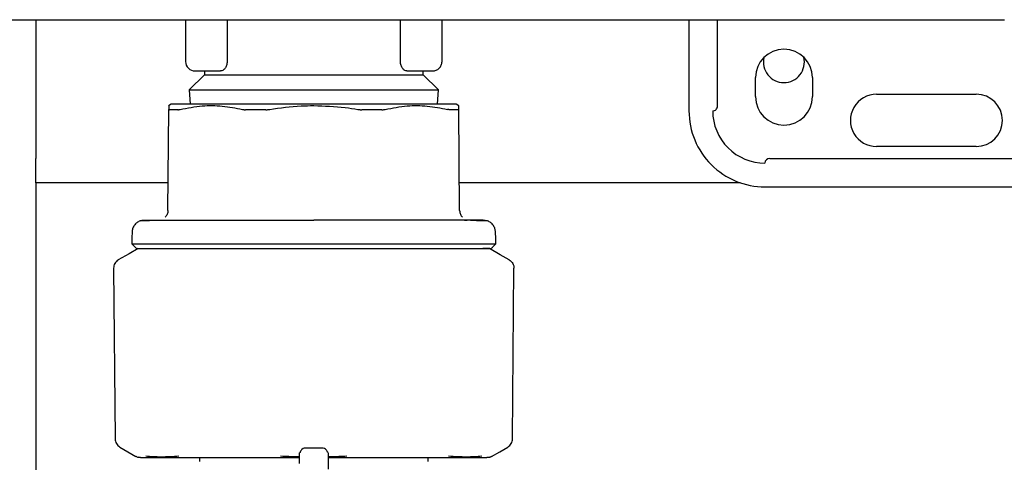
# Model space of a CAD drawing. Units: inches. Extents: x 0.4 to 16.6, y 0.2 to 10.8.
# Drawn here: x 6.1 to 6.4, y 5.6 to 5.7 of the extents above; entities that cross this region are included whole.
import ezdxf

# ---------------------------------------------------------------- set-up
doc = ezdxf.new("R2010")
doc.units = ezdxf.units.IN
doc.header["$MEASUREMENT"] = 0

msp = doc.modelspace()

# ---------------------------------------------------------------- linework, layer by layer
at = {"color": 7, "linetype": 'Continuous', "lineweight": 25}
for p, q in [((6.105489519065273, 5.742136016617277), (6.105489519065273, 5.703760686599031)), ((6.146828234405795, 5.742136016617277), (6.146828234405795, 5.730587460249407)), ((6.158313314173617, 5.742136016617277), (6.158313314173617, 5.730587460249407)), ((6.206209166209981, 5.730587460249407), (6.206209166209981, 5.742136016617277)), ((6.217694245977804, 5.730587460249407), (6.217694245977804, 5.742136016617277)), ((6.28593577586805, 5.742136016617277), (6.28593577586805, 5.716939160137958)), ((6.29380984668389, 5.718251498755488), (6.29380984668389, 5.742136016617277)), ((6.372887845168103, 5.742136016617277), (6.373087778858452, 5.742136016617277)), ((6.149453028972833, 5.727962783014348), (6.156511407878281, 5.727962783014348)), ((6.152077510654597, 5.727962783014348), (6.152077510654597, 5.726947206301932)), ((6.208011072505317, 5.727962783014348), (6.215069764296041, 5.727962783014348)), ((6.212444969729002, 5.726947206301932), (6.212444969729002, 5.727962783014348)), ((6.152077510654597, 5.726947206301932), (6.147843860006535, 5.722713438321892)), ((6.152077510654597, 5.726947206301932), (6.182261240191799, 5.726947206301932)), ((6.182261240191799, 5.726947206301932), (6.212444969729002, 5.726947206301932)), ((6.216678933262338, 5.722713438321892), (6.212444969729002, 5.726947206301932)), ((6.304308399181493, 5.720876166212883), (6.304308399181493, 5.726125510905339)), ((6.320056540813172, 5.726125510905339), (6.320056540813172, 5.720876166212883)), ((6.147843860006535, 5.722713438321892), (6.148074769339051, 5.718802675499359)), ((6.147843860006535, 5.722713438321892), (6.182261240191799, 5.722713438321892)), ((6.182261240191799, 5.722713438321892), (6.216678933262338, 5.722713438321892)), ((6.216447711044548, 5.718802675499359), (6.216678933262338, 5.722713438321892)), ((6.337773043706175, 5.721532335521649), (6.365332291561614, 5.721532335521649)), ((6.141950978748268, 5.689383451797185), (6.142195029262309, 5.717356539316358)), ((6.142891198997875, 5.718802675499359), (6.142155918603008, 5.71837818795863)), ((6.222366561780591, 5.71837818795863), (6.221631281385724, 5.718802675499359)), ((6.222571814520605, 5.689383451797185), (6.222327764006564, 5.717356539316358)), ((6.365332291561614, 5.707096640061811), (6.337773043706175, 5.707096640061811)), ((6.105489519065273, 5.697094020501815), (6.105489519065273, 5.703760686599031)), ((6.308245434589414, 5.703815803295651), (6.393022325461757, 5.703815803295651)), ((6.142018249082266, 5.697094020501815), (6.105489519065273, 5.697094020501815)), ((6.105489519065273, 5.697094020501815), (6.105489519065273, 5.265427356485286)), ((6.300073184107059, 5.697094020501815), (6.222504544186607, 5.697094020501815)), ((6.306933193748531, 5.695941791145801), (6.385410765391149, 5.695941791145801)), ((6.222569937208958, 5.689383588684493), (6.222526133270541, 5.694493181213599)), ((6.140603694756653, 5.686627636521487), (6.139846512392577, 5.686623559235255)), ((6.224675967991022, 5.686623559235255), (6.2239169083153, 5.686627646299153)), ((6.131958361739389, 5.680219560325908), (6.133236185200085, 5.678907671480959)), ((6.126938743282004, 5.67348583900332), (6.126938743282004, 5.673462920156969)), ((6.126938743282004, 5.673463057044278), (6.127349874532581, 5.626326186462317)), ((6.237172605851018, 5.626326186462317), (6.237584049986869, 5.673463057044278)), ((6.184886034758837, 5.623757769910663), (6.179636758510036, 5.623757769910663)), ((6.150633857998462, 5.621164889641615), (6.150633857998462, 5.620115022658656)), ((6.213888622385137, 5.620115022658656), (6.213888622385137, 5.621164889641615))]:
    msp.add_line(p, q, dxfattribs=at)
at = {"color": 7, "linetype": 'Continuous', "lineweight": 25, "flags": 128}
for points in [[(6.132043153648754, 5.68345892023788), (6.132004668760001, 5.681993170059239), (6.131958361739389, 5.680219560325908)], [(6.232564431529485, 5.680219560325908), (6.232525946640733, 5.681685310504548), (6.232479639620119, 5.68345892023788)], [(6.133704887341153, 5.678907671480959), (6.131234032329126, 5.67748112973827), (6.12824410064685, 5.675754961234671)], [(6.236278379736749, 5.675754961234671), (6.233807524724722, 5.677181502977362), (6.230817593042445, 5.678907671480959)], [(6.128660863832365, 5.62407697155655), (6.13089173583892, 5.622789057545755), (6.133122294960199, 5.621501163090288)], [(6.2314001854234, 5.621501163090288), (6.233630744544679, 5.622789057545755), (6.235861616551234, 5.62407697155655)]]:
    msp.add_lwpolyline(points, dxfattribs=at)
at = {"color": 7, "linetype": 'Continuous', "lineweight": 25}
for centre, radius, start, end in [((6.312182553147311, 5.726125513359058), 0.007874015748031482, 0, 180), ((6.149452894354661, 5.730587455616275), 0.00262467191601079, 180, 270.0000000000008), ((6.312156306428187, 5.730427350629423), 0.005666666666667375, 166.8491392861615, 270.0000000000008), ((6.312156306428187, 5.730427350629423), 0.005666666666667375, 270.0000000000008, 13.850012325897), ((6.312182553147311, 5.720876169527036), 0.007874015748031482, 180, 0), ((6.337773104328413, 5.714314489737011), 0.007217847769029007, 90, 270.0000000000008), ((6.365332159446523, 5.714314489737011), 0.007217847769029007, 270.0000000000008, 90), ((6.30693320931529, 5.716939161653021), 0.02099737532808366, 179.9999999667678, 270.0000000000008), ((6.292497513777232, 5.718251497611026), 0.001312335958004954, 270.0000000000008, 4.125209140962056e-06), ((6.30693320931529, 5.716939161653021), 0.01443569553805801, 180, 270.0000000000008), ((6.308245545273294, 5.702503466114963), 0.001312335958004063, 90, 179.9999999999612)]:
    msp.add_arc(centre, radius, start, end, dxfattribs=at)
for points, knots in [([(5.996434608210243, 5.742136016617277), (6.027676997457934, 5.742136016617277), (6.090167152867227, 5.742136016617277), (6.184240211163471, 5.742136016617277), (6.278481512389705, 5.742136016617277), (6.341420988179127, 5.742136016617277), (6.372887845168103, 5.742136016617277)], [0, 0, 0, 0, 0.2499784101230303, 0.4999998423203288, 0.7500228074855312, 1, 1, 1, 1]), ([(6.158313314173617, 5.730587460249407), (6.158304371760564, 5.73040201128385), (6.158286031708855, 5.730021672822968), (6.15814820144712, 5.729501612249074), (6.157946168255734, 5.729033435492971), (6.157614131275753, 5.728521933372353), (6.157115614933979, 5.72806542300787), (6.15671253835544, 5.727996950160655), (6.156511407878281, 5.727962783014348)], [0, 0, 0, 0, 0.122050324396879, 0.2503137852065173, 0.3682210972759909, 0.5010779017580054, 0.7510437345483946, 0.9999999999999999, 0.9999999999999999, 0.9999999999999999, 0.9999999999999999]), ([(6.208011072505317, 5.727962783014348), (6.207810163956562, 5.727996920047725), (6.207408040667181, 5.728065246140551), (6.206910130539505, 5.728520638275853), (6.206577561696174, 5.729030724133826), (6.206375098763273, 5.72949935367621), (6.20623671611833, 5.730020254718468), (6.206218195104169, 5.730401570748179), (6.206209166209981, 5.730587460249407)], [0, 0, 0, 0, 0.2488034589186448, 0.4979861032772627, 0.6310599565089087, 0.7490385373737154, 0.8776576448925052, 1, 1, 1, 1]), ([(6.215069764296041, 5.727962783014348), (6.215413684108667, 5.728002229621374), (6.216101500941182, 5.728081120221164), (6.216968904834633, 5.728688203411163), (6.217576133483314, 5.729555587228493), (6.21765487686454, 5.730243517586858), (6.217694245977804, 5.730587460249407)], [0, 0, 0, 0, 0.2499931248441138, 0.4999696817894741, 0.7500012073751166, 0.9999999999999999, 0.9999999999999999, 0.9999999999999999, 0.9999999999999999]), ([(6.142203164279445, 5.718296495569014), (6.142203291033937, 5.718316158220555), (6.142203651057451, 5.718372006472822), (6.142198419154468, 5.717755797718341), (6.142195029262309, 5.717356539316358)], [0, 0, 0, 0, 0.3520728177273063, 1, 1, 1, 1]), ([(6.142195029262309, 5.717356539316358), (6.142196885176301, 5.717342305119051), (6.142200597204935, 5.717313835185529), (6.142234630423671, 5.717285477785501), (6.142287646002532, 5.717267018149085), (6.142341179721901, 5.717264763718576), (6.142368054819059, 5.717263631945188)], [0, 0, 0, 0, 0.2503928034035113, 0.5008126776212358, 0.7493970539268623, 0.9999999999999999, 0.9999999999999999, 0.9999999999999999, 0.9999999999999999]), ([(6.144684344505527, 5.717263631945188), (6.144524544085193, 5.717263632690754), (6.144045050333166, 5.717263634927885), (6.143466591263879, 5.717263728431364), (6.142858099551649, 5.717263658960614), (6.142554028898775, 5.717263642197658), (6.142368054819059, 5.717263631945188)], [0, 0, 0, 0, 0.1793659946687552, 0.5382017994114412, 0.7175574342400711, 1, 1, 1, 1]), ([(6.182261240191799, 5.718802675499359), (6.179337298248394, 5.718802675499359), (6.175897442014308, 5.718802675499359), (6.169738954595672, 5.718802675499359), (6.16602385805438, 5.718802675499359), (6.160470122214238, 5.718802675499359), (6.157257633513545, 5.718802675499359), (6.15268568411785, 5.718802675499359), (6.150194996844238, 5.718802675499359), (6.14691676619098, 5.718802675499359), (6.145316853055959, 5.718802675499359), (6.143557978645152, 5.718802675499359), (6.142940355885179, 5.718802675499359), (6.14289760963475, 5.718802675499359), (6.142891198997875, 5.718802675499359)], [0, 0, 0, 0, 0.1416704591402292, 0.1666674720264577, 0.3083380475296074, 0.3333321403071752, 0.4750016880206115, 0.4999983447933388, 0.6416706704647811, 0.6666662428086056, 0.8083383528890296, 0.8333330076419473, 0.9750050225144216, 1, 1, 1, 1]), ([(6.144684344505527, 5.717263631945188), (6.144727532378294, 5.71726483308744), (6.144813888022809, 5.717267234812894), (6.145015949919935, 5.717290553593989), (6.145199871576807, 5.717330178533619), (6.145322317580051, 5.717356558871688)], [0, 0, 0, 0, 0.2506022001949406, 0.501087762104638, 1, 1, 1, 1]), ([(6.145322317580051, 5.717356558871688), (6.147359813181612, 5.717748421264893), (6.151228591608302, 5.718492486072646), (6.157015081613783, 5.718442260650638), (6.160689375774844, 5.717719962365718), (6.162537891148722, 5.717356578427018)], [0, 0, 0, 0, 0.3560271140349603, 0.6760211001392484, 0.9999999999999999, 0.9999999999999999, 0.9999999999999999, 0.9999999999999999]), ([(6.162537891148722, 5.717356578427018), (6.162603322555857, 5.717342347768147), (6.162734190974421, 5.717313885231532), (6.162949957383516, 5.717285530006715), (6.16317778655667, 5.717267089783806), (6.163339403470185, 5.717264833245652), (6.163420540507837, 5.717263700388841)], [0, 0, 0, 0, 0.2503455016536579, 0.5007124457673208, 0.7493411289398486, 1, 1, 1, 1]), ([(6.169012739017393, 5.717263700388841), (6.168669853029284, 5.717263701160793), (6.168155447496412, 5.717263702318892), (6.167475872778979, 5.717263667574393), (6.166799406602201, 5.717263660704869), (6.166128091110889, 5.717263640100182), (6.165462335447655, 5.717263639817012), (6.164609224366417, 5.717263659087019), (6.163933497047438, 5.717263682565735), (6.163420540507837, 5.717263700388841)], [0, 0, 0, 0, 0.1793454289074682, 0.2690581829660917, 0.3587160931955352, 0.5380688260179491, 0.6277421531426751, 0.7174124952475204, 1, 1, 1, 1]), ([(6.169012739017393, 5.717263700388841), (6.169100494562617, 5.717264894078228), (6.169275974069148, 5.717267281027383), (6.169635161399547, 5.71729059733922), (6.169907082905729, 5.717330195071362), (6.170088125705545, 5.717356558871688)], [0, 0, 0, 0, 0.2505600181702161, 0.5010298578062337, 1, 1, 1, 1]), ([(6.170088125705545, 5.717356558871688), (6.172966338414667, 5.717764105625376), (6.177008889927485, 5.718336519450265), (6.181086735861652, 5.718390452128235), (6.182261240191799, 5.718405985859729)], [0, 0, 0, 0, 0.7119792289582938, 0.9999999999999999, 0.9999999999999999, 0.9999999999999999, 0.9999999999999999]), ([(6.221631281385724, 5.718802675499359), (6.221459505428014, 5.718802675499359), (6.221257422087539, 5.718802675499359), (6.219716341867064, 5.718802675499359), (6.218270369101139, 5.718802675499357), (6.215206257968136, 5.718802675499359), (6.212840276539639, 5.718802675499359), (6.208444205146794, 5.718802675499359), (6.205326846295065, 5.718802675499359), (6.199897231609467, 5.718802675499359), (6.196241806511007, 5.718802675499359), (6.190148272509433, 5.718802675499359), (6.186204463875298, 5.718802675499359), (6.182775515453906, 5.718802675499359), (6.182261240191799, 5.718802675499359)], [0, 0, 0, 0, 0.1416705837170287, 0.1666663087573312, 0.308336890716027, 0.3333344072276831, 0.4750035604584131, 0.4999986225922247, 0.6416727514008335, 0.6666641421078762, 0.808336342031381, 0.8333329882981678, 0.9750032048914545, 1, 1, 1, 1]), ([(6.182261240191799, 5.718405985859729), (6.185167314976117, 5.718310924002618), (6.189247514962783, 5.718177454833067), (6.193275309698695, 5.717539995298268), (6.194434354678053, 5.717356558871688)], [0, 0, 0, 0, 0.7122383201346327, 1, 1, 1, 1]), ([(6.194434354678053, 5.717356558871688), (6.194524981750297, 5.717342324130651), (6.194706335705576, 5.717313838971357), (6.194977786925077, 5.717285543003561), (6.195247108732252, 5.717267078419177), (6.195421982542459, 5.717264829159339), (6.195509741366205, 5.717263700388841)], [0, 0, 0, 0, 0.2503365914208229, 0.5009488873650121, 0.74955575919086, 1, 1, 1, 1]), ([(6.201101939875762, 5.717263700388841), (6.200449501248202, 5.717263675130696), (6.199470974090845, 5.717263637248543), (6.198302043793316, 5.717263637950344), (6.197629693546692, 5.717263649368708), (6.197025627261207, 5.717263674809684), (6.19632025212863, 5.717263707935021), (6.19577995969864, 5.717263702904682), (6.195509741366205, 5.717263700388841)], [0, 0, 0, 0, 0.3588300660450005, 0.5381731701168306, 0.6278531860651262, 0.7175236110927011, 0.8587241010130684, 1, 1, 1, 1]), ([(6.201101939875762, 5.717263700388841), (6.201182863805164, 5.717264901677164), (6.201344808732228, 5.717267305694756), (6.20165066579212, 5.717290575037885), (6.201851347610026, 5.717330204722058), (6.201984902120152, 5.717356578427018)], [0, 0, 0, 0, 0.2504284535024784, 0.5011572959544958, 1, 1, 1, 1]), ([(6.201984902120152, 5.717356578427018), (6.20401741930874, 5.717748392038871), (6.207876810672232, 5.718492376925288), (6.213664020504825, 5.718442409206084), (6.217347187174048, 5.717719998627812), (6.219200162803547, 5.717356558871688)], [0, 0, 0, 0, 0.3560192753488986, 0.676017759767496, 1, 1, 1, 1]), ([(6.219838135878073, 5.717263631945188), (6.219794574479836, 5.717264856919718), (6.219707455436273, 5.717267306763246), (6.219504817134646, 5.717290861541657), (6.219321432211575, 5.717330407671759), (6.219200162803547, 5.717356558871688)], [0, 0, 0, 0, 0.253032186727171, 0.5060425741973096, 0.9999999999999999, 0.9999999999999999, 0.9999999999999999, 0.9999999999999999]), ([(6.22215442556454, 5.717263631945188), (6.222037610345465, 5.717263636804598), (6.221687109246736, 5.717263651385138), (6.221118068204125, 5.717263736240545), (6.220453269271376, 5.717263638970216), (6.220043254354226, 5.717263634287709), (6.219838135878073, 5.717263631945188)], [0, 0, 0, 0, 0.1793664974480295, 0.5381846212165018, 0.7689672672904257, 1, 1, 1, 1]), ([(6.22215442556454, 5.717263631945188), (6.222181329369529, 5.717264828857604), (6.222235123677193, 5.717267222090635), (6.222307632060739, 5.717290546459342), (6.22231971786782, 5.717330163938228), (6.222327764006564, 5.717356539316358)], [0, 0, 0, 0, 0.2506075504715254, 0.5010911905720414, 0.9999999999999999, 0.9999999999999999, 0.9999999999999999, 0.9999999999999999]), ([(6.222327764006564, 5.717356539316358), (6.222323945448725, 5.71779623809377), (6.222318582872451, 5.718413727295243), (6.222319152184985, 5.718322703556306), (6.222319316104155, 5.718296495569014)], [0, 0, 0, 0, 0.7120752498410237, 1, 1, 1, 1]), ([(6.141950978748268, 5.689383451797185), (6.141939336515703, 5.689212705431288), (6.141916043907924, 5.688871093278419), (6.141754544015319, 5.688381160403045), (6.141516119190848, 5.687924190961991), (6.141287995724059, 5.687669516114969), (6.141174084611905, 5.687542346843564)], [0, 0, 0, 0, 0.2500916468559641, 0.5003582093731205, 0.7505089991403238, 1, 1, 1, 1]), ([(6.222571814520605, 5.689383451797185), (6.222583325552125, 5.689212702522615), (6.222606356435281, 5.688871073139973), (6.222767958668319, 5.688381162865954), (6.223006355635966, 5.687924190348276), (6.223234482808911, 5.687669515910578), (6.223348395771694, 5.687542346843564)], [0, 0, 0, 0, 0.2500791234157405, 0.5003498653747215, 0.7505048326503487, 1, 1, 1, 1]), ([(6.134238669619299, 5.686557872882958), (6.13392912633274, 5.686407874704904), (6.133305016293827, 5.686105444082735), (6.132604637337574, 5.685329118362413), (6.132145806195139, 5.684423542247153), (6.132076545474417, 5.683772701932538), (6.132043153648754, 5.68345892023788)], [0, 0, 0, 0, 0.2550152104046064, 0.5141689702192895, 0.7657722172102699, 1, 1, 1, 1]), ([(6.134238669619299, 5.686557872882958), (6.134446799986556, 5.686625854352945), (6.134851290498822, 5.686757972793815), (6.135276354105284, 5.686773901932985), (6.13548270147036, 5.686781634742487)], [0, 0, 0, 0, 0.5145494416895453, 0.9999999999999999, 0.9999999999999999, 0.9999999999999999, 0.9999999999999999]), ([(6.138927881226905, 5.686618611736853), (6.138522890991934, 5.686616523969469), (6.136623604981744, 5.686606732949724), (6.13486134210556, 5.686587252529285), (6.134442276546554, 5.686567479698169), (6.134238669619299, 5.686557872882958)], [0, 0, 0, 0, 0.1223023610270145, 0.5735623806570036, 1, 1, 1, 1]), ([(6.135453916025114, 5.686781683630811), (6.135583323387336, 5.686781683630818), (6.135728977083946, 5.686781683630824), (6.136385970867118, 5.686781683630807), (6.136466013649028, 5.686781683630812), (6.136477533890197, 5.686781683630811), (6.136478937345683, 5.686781683630811), (6.13647892805008, 5.686781683630811), (6.136479191520756, 5.68678168363087), (6.136678872738456, 5.686781683630784), (6.136836071013307, 5.686781683630818), (6.137255285232864, 5.686781683630802), (6.13803609327766, 5.686781683630816), (6.139516002662354, 5.68678168363081), (6.140943162793175, 5.68678168363081), (6.141725075580143, 5.686781683630811)], [0, 0, 0, 0, 0.3499843990848665, 0.3939228851252574, 0.3994197295484309, 0.4001100477025168, 0.4001948511913032, 0.4002052308547498, 0.4002084245973488, 0.4333890492465463, 0.466595100634087, 0.49984036114994, 0.6311440232732537, 0.7979111113578065, 1, 1, 1, 1]), ([(6.141725075580143, 5.686781683630811), (6.142209924377617, 5.686781683630811), (6.143178394493506, 5.686781683630811), (6.144812967964379, 5.686781683630811), (6.146356873704888, 5.686781683630811), (6.147595636530582, 5.686781683630811), (6.148458711801883, 5.686781683630811), (6.148928574509674, 5.686781683630811), (6.149163610094003, 5.686781683630811)], [0, 0, 0, 0, 0.2305179959043581, 0.4604523954073221, 0.6906309210542203, 0.8363124709208678, 0.9181199243813168, 1, 1, 1, 1]), ([(6.149163610094003, 5.686781683630811), (6.14950263725367, 5.686781683630811), (6.150441035425364, 5.686781683630811), (6.152461363057569, 5.686781683630811), (6.155311272043443, 5.686781683630811), (6.157674845262012, 5.686781683630811), (6.158857734551093, 5.686781683630811)], [0, 0, 0, 0, 0.1163518512951677, 0.322051969627097, 0.6607097011498749, 1, 1, 1, 1]), ([(6.158857734551093, 5.686781683630811), (6.159486277785571, 5.686781683630811), (6.160742988059952, 5.686781683630811), (6.163228770555184, 5.686781683630811), (6.16634354702214, 5.686781683630811), (6.170454390102054, 5.686781683630811), (6.174711157956186, 5.686781683630811), (6.178774137180665, 5.686781683630811), (6.181198508321829, 5.686781683630811), (6.182261240191799, 5.686781683630811)], [0, 0, 0, 0, 0.08818188401551781, 0.1763109895678581, 0.3381708735689742, 0.5000286246627946, 0.703203650453216, 0.869898245281549, 1, 1, 1, 1]), ([(6.20566505871778, 5.686781683630811), (6.20503619993028, 5.686781683630811), (6.203779350597159, 5.686781683630811), (6.201293096527712, 5.686781683630811), (6.198178520166503, 5.686781683630811), (6.194067340909708, 5.686781683630811), (6.189810922521183, 5.686781683630811), (6.185747915106622, 5.686781683630811), (6.183323866507505, 5.686781683630811), (6.182261240191799, 5.686781683630811)], [0, 0, 0, 0, 0.08822099609357065, 0.176320188747371, 0.3382327483648822, 0.5000341738394173, 0.7032461711479717, 0.8699124976541498, 1, 1, 1, 1]), ([(6.215359183174871, 5.686781683630811), (6.215001124091446, 5.686781683630811), (6.214099242440557, 5.686781683630811), (6.212099539234026, 5.686781683630811), (6.209276097051514, 5.686781683630811), (6.206869164184653, 5.686781683630811), (6.20566505871778, 5.686781683630811)], [0, 0, 0, 0, 0.122835220703896, 0.3093981880748087, 0.6545157413312437, 1, 1, 1, 1]), ([(6.22279771768873, 5.686781683630811), (6.222223575882595, 5.686781683630811), (6.221076795464821, 5.686781683630811), (6.219104995046862, 5.686781683630811), (6.217430669255137, 5.686781683630811), (6.216159485065852, 5.686781683630811), (6.215625888308909, 5.686781683630811), (6.215359183174871, 5.686781683630811)], [0, 0, 0, 0, 0.2715527571256948, 0.5423945459751102, 0.8138725944232009, 0.9069688224181273, 1, 1, 1, 1]), ([(6.229068564358485, 5.686781683630811), (6.228523736438715, 5.686781683630499), (6.227978905352654, 5.686781683630186), (6.227980036519466, 5.686781683630811), (6.227980035928456, 5.686781683630811), (6.227980055399704, 5.686781683630811), (6.227979033128264, 5.686781683630811), (6.227975742305309, 5.686781683630811), (6.227966429797523, 5.686781683630811), (6.227908849079851, 5.68678168363081), (6.227752694707861, 5.686781683630812), (6.22732684910718, 5.68678168363081), (6.226481980010829, 5.686781683630811), (6.225007938782163, 5.686781683630811), (6.223580049411487, 5.686781683630811), (6.22279771768873, 5.686781683630811)], [0, 0, 0, 0, 0.4122940945367383, 0.4122964906020131, 0.4123028801094126, 0.4123156591242115, 0.4124233636723707, 0.4126379969768765, 0.4143443934416081, 0.4177626369544928, 0.445090599702556, 0.4996829936403819, 0.6310807548201188, 0.7978714355843438, 1, 1, 1, 1]), ([(6.22825756572721, 5.686597491980831), (6.227869132868538, 5.686602606123348), (6.227294099152774, 5.686610177069803), (6.226010977518702, 5.686616545239144), (6.225594599156694, 5.686618611736853)], [0, 0, 0, 0, 0.675495797941322, 1, 1, 1, 1]), ([(6.230283810764299, 5.686557872882958), (6.230175702135432, 5.686567657326237), (6.230017740162877, 5.686581953779506), (6.228679818440238, 5.686593764482276), (6.22825756572721, 5.686597491980831)], [0, 0, 0, 0, 0.6843965488546483, 1, 1, 1, 1]), ([(6.229039778913239, 5.686781634742487), (6.229246126278316, 5.686773901932985), (6.22967118988478, 5.686757972793815), (6.230075680397046, 5.686625854352945), (6.230283810764299, 5.686557872882958)], [0, 0, 0, 0, 0.4854505583104546, 0.9999999999999999, 0.9999999999999999, 0.9999999999999999, 0.9999999999999999]), ([(6.232479639620119, 5.68345892023788), (6.232446118679118, 5.683772697955049), (6.232376592110446, 5.684423511665742), (6.231917868588569, 5.685329122644376), (6.231217457745831, 5.686105443019234), (6.230593351947591, 5.686407874352311), (6.230283810764299, 5.686557872882958)], [0, 0, 0, 0, 0.2342375503068825, 0.4858375880680483, 0.7449880423452137, 0.9999999999999999, 0.9999999999999999, 0.9999999999999999, 0.9999999999999999]), ([(6.131958361739389, 5.680219560325908), (6.132134713713573, 5.680219560325908), (6.132498269577932, 5.680219560325908), (6.135524911948846, 5.680219560325908), (6.140534761275618, 5.680219560325908), (6.147392319424352, 5.680219560325908), (6.155495086933652, 5.680219560325908), (6.164226463738997, 5.680219560325908), (6.173247105731759, 5.680219560325908), (6.179313607470454, 5.680219560325908), (6.182261240191799, 5.680219560325908)], [0, 0, 0, 0, 0.1210972483367903, 0.249646282631914, 0.3835438442625722, 0.5200565769995349, 0.646223112181468, 0.7695873026235632, 0.8880455268201728, 0.9999999999999999, 0.9999999999999999, 0.9999999999999999, 0.9999999999999999]), ([(6.133243694446671, 5.678907671480959), (6.133245778326029, 5.678907671480959), (6.133253324968573, 5.678907671480959), (6.133453690038171, 5.678907671480959), (6.133770164266106, 5.678907671480959), (6.134049985262131, 5.678907671480959), (6.134314935264909, 5.678907671480959), (6.134850271347765, 5.678907671480959), (6.135505983300349, 5.678907671480959), (6.13664019322777, 5.678907671480959), (6.137972582355651, 5.678907671480959), (6.139556990841109, 5.678907671480959), (6.141322991171232, 5.678907671480959), (6.142877725923473, 5.678907671480959), (6.144565285953162, 5.678907671480959), (6.145895201944279, 5.678907671480959), (6.147055227743676, 5.678907671480959), (6.148732322014851, 5.678907671480959), (6.152040826016041, 5.678907671480959), (6.157710984825677, 5.678907671480959), (6.164006031420975, 5.678907671480959), (6.16865390184774, 5.678907671480959), (6.171398131059186, 5.678907671480959), (6.173475947988702, 5.678907671480959), (6.175570198574711, 5.678907671480959), (6.177733984569771, 5.678907671480959), (6.179965696171871, 5.678907671480959), (6.181495539065749, 5.678907671480959), (6.182261240191799, 5.678907671480959)], [0, 0, 0, 0, 0.02011794176505428, 0.07285590434799351, 0.09920810679849032, 0.1123820932890093, 0.1387342821494037, 0.151908152073264, 0.2046470017075541, 0.2309984800219847, 0.2837376895874342, 0.3364745854295153, 0.3628266959253659, 0.4155655517512936, 0.4419180106431009, 0.4682690263949674, 0.4946214355662326, 0.5077963864892074, 0.5605339610761, 0.6678118444411998, 0.7750886279607504, 0.8302161491917944, 0.857759126102442, 0.8852985511363367, 0.9128436784382881, 0.9403848578661749, 0.970162046283281, 1, 1, 1, 1]), ([(6.182261240191799, 5.680219560325908), (6.186231169505711, 5.680219560325908), (6.194451027735767, 5.680219560325908), (6.206360915721651, 5.680219560325908), (6.21641971248267, 5.680219560325908), (6.223986768633638, 5.680219560325908), (6.228997729012627, 5.680219560325908), (6.232024551917799, 5.680219560325908), (6.232388089316712, 5.680219560325908), (6.232564431529485, 5.680219560325908)], [0, 0, 0, 0, 0.1507161443316818, 0.3120623168392063, 0.4796569577812347, 0.6162426802498052, 0.7502143697946002, 0.8788357102151237, 1, 1, 1, 1]), ([(6.182261240191799, 5.678907671480959), (6.182872864619334, 5.678907671480959), (6.18409623953817, 5.678907671480959), (6.185928638800812, 5.678907671480959), (6.187755900372828, 5.678907671480959), (6.18957548940266, 5.678907671480959), (6.191988468311244, 5.678907671480959), (6.194376861712016, 5.678907671480959), (6.198497678386131, 5.678907671480959), (6.203655055817646, 5.678907671480959), (6.210095614042567, 5.678907671480959), (6.214512081361642, 5.678907671480959), (6.217757235252947, 5.678907671480959), (6.220027012013868, 5.678907671480959), (6.22207978002825, 5.678907671480959), (6.22358423500568, 5.678907671480959), (6.224641145653218, 5.678907671480959), (6.225625442960349, 5.678907671480959), (6.226535466019329, 5.678907671480959), (6.227370385085065, 5.678907671480959), (6.228379892392709, 5.678907671480959), (6.22923312983302, 5.678907671480959), (6.229923716548935, 5.678907671480959), (6.230360572226917, 5.678907671480959), (6.230832209853706, 5.678907671480959), (6.231101877229954, 5.678907671480959), (6.231245547072573, 5.678907671480959), (6.231286881949102, 5.678907671480959), (6.231284289538243, 5.678907671480959), (6.231283792101318, 5.678907671480959)], [0, 0, 0, 0, 0.02383454151084708, 0.04767399563134874, 0.07150704911412438, 0.09534242747370339, 0.119180813590881, 0.1668774803820129, 0.1907102637207477, 0.2863081808749872, 0.3819051322572804, 0.4797461535456324, 0.5060978033727802, 0.5588361882890533, 0.6115728878850528, 0.6379260554466414, 0.6642768556093649, 0.6906285579424019, 0.7169802201524805, 0.7433335606470755, 0.7696854181719267, 0.8224230449377644, 0.848774612696777, 0.8751269273908013, 0.9014787151220602, 0.954217041846762, 0.9673909141381165, 0.9937429040927402, 1, 1, 1, 1]), ([(6.230817593042445, 5.678907671480959), (6.230816393478896, 5.678907671480959), (6.23081279449878, 5.678907671480959), (6.230766904030218, 5.678907671480959), (6.230663036022232, 5.678907671480959), (6.230506555970124, 5.678907671480959), (6.23029768027573, 5.678907671480959), (6.230080867676992, 5.678907671480959), (6.229881348471274, 5.678907671480959), (6.229719149406754, 5.678907671480959), (6.229546411747047, 5.678907671480959), (6.229356772546241, 5.678907671480959), (6.229196853407906, 5.678907671480959), (6.229048144924048, 5.678907671480959), (6.22898658841659, 5.678907671480959)], [0, 0, 0, 0, 0.06007469510720124, 0.180238581985941, 0.3004010997071163, 0.420562478258272, 0.5407256075639952, 0.6608884911451275, 0.7209661488358142, 0.7810389471700724, 0.8411168653943362, 0.8998138950126706, 0.9585288844381155, 0.9999999999999999, 0.9999999999999999, 0.9999999999999999, 0.9999999999999999]), ([(6.231286295183514, 5.678907671480959), (6.231499383435194, 5.679126306586218), (6.231925509140353, 5.67956352467622), (6.232351474326128, 5.680000899155731), (6.232564431529485, 5.680219560325908)], [0, 0, 0, 0, 0.5000596047098311, 1, 1, 1, 1]), ([(6.128250984122887, 5.675758872300602), (6.128061154137035, 5.67562926742065), (6.127681506524825, 5.675370066099089), (6.127268086205027, 5.67481101863999), (6.126990619958299, 5.674173449661508), (6.126956036504076, 5.673715055766231), (6.126938743282004, 5.67348583900332)], [0, 0, 0, 0, 0.2500080740152417, 0.4999998704508799, 0.749978321413473, 1, 1, 1, 1]), ([(6.236271496260712, 5.675758872300602), (6.236461477388559, 5.675629307819977), (6.236841305730761, 5.675370270185863), (6.237254272607251, 5.674810825741273), (6.237532275594186, 5.674173541507413), (6.237566791868494, 5.673715073005043), (6.237584049986869, 5.67348583900332)], [0, 0, 0, 0, 0.250082415862978, 0.4999885541685083, 0.7499945491503214, 1, 1, 1, 1]), ([(6.237584049986869, 5.67348583900332), (6.237584087068914, 5.673481562329793), (6.237584153333169, 5.673473920070647), (6.237583864362019, 5.673466283317703), (6.237583737101595, 5.673462920156969)], [0, 0, 0, 0, 0.5596085458428407, 1, 1, 1, 1]), ([(6.127350187417855, 5.626326323349625), (6.127368545093555, 5.626103016286105), (6.12740588651437, 5.625648786504178), (6.127684792538761, 5.625013757793123), (6.128100325573281, 5.624458502369645), (6.128477169609023, 5.624202192646409), (6.128662428258738, 5.624076189343366)], [0, 0, 0, 0, 0.245808903091264, 0.5000008628751272, 0.7541976090462694, 1, 1, 1, 1]), ([(6.235860365010136, 5.624076189343366), (6.236045644179019, 5.624202175256825), (6.236422476794834, 5.624458413460027), (6.236837671377305, 5.625013865353384), (6.237116528876263, 5.625648799335826), (6.237154123230371, 5.626103015666204), (6.237172605851018, 5.626326323349625)], [0, 0, 0, 0, 0.2458158769158222, 0.4999560418215678, 0.7541619478616916, 1, 1, 1, 1]), ([(6.133095699711874, 5.621516670466701), (6.133194342601317, 5.621463798784619), (6.133394308151972, 5.62135661908742), (6.133611238593901, 5.621290109188815), (6.133721157375423, 5.62125640858438)], [0, 0, 0, 0, 0.4932994164218814, 1, 1, 1, 1]), ([(6.13441670134044, 5.621164928752274), (6.134298747885014, 5.621168533839051), (6.13406382699312, 5.62117571387628), (6.133835060518854, 5.621229585719333), (6.133721157375423, 5.62125640858438)], [0, 0, 0, 0, 0.5020986191374344, 1, 1, 1, 1]), ([(6.145009432305641, 5.621516572690053), (6.14330311820485, 5.621414694982069), (6.139887751293418, 5.621210776047858), (6.137194987321346, 5.621414585999037), (6.135847525700323, 5.621516572690053)], [0, 0, 0, 0, 0.4995990606689154, 1, 1, 1, 1]), ([(6.17832420478388, 5.621350137279395), (6.178110781595181, 5.621351833689314), (6.176364704622819, 5.621365712510597), (6.174625742323983, 5.621446021346441), (6.173099333586482, 5.621516514024063)], [0, 0, 0, 0, 0.1222301147530271, 1, 1, 1, 1]), ([(6.17832420478388, 5.619533388488855), (6.17832420478388, 5.620379119012414), (6.17832420478388, 5.622070578789268), (6.17832420478388, 5.622324939137346), (6.17832420478388, 5.622452119215873)], [0, 0, 0, 0, 0.5000003754929909, 1, 1, 1, 1]), ([(6.179636758510036, 5.623757633023355), (6.179433676859325, 5.623705067678427), (6.179156221189714, 5.623633251475808), (6.178798058745139, 5.623179009731856), (6.178638105876146, 5.622922494285398), (6.178560816646416, 5.622782041915449), (6.178506886084847, 5.622680631889765), (6.178482599115761, 5.622632916657809), (6.178466288240126, 5.62260127781146), (6.178450655556796, 5.622571990565038), (6.178437407678737, 5.622545490317464), (6.178424576899245, 5.622522365130526), (6.178408583772572, 5.622492550291995), (6.178391441440104, 5.622464650059566), (6.178367021141544, 5.6224320160273), (6.178337002198515, 5.622420352761624), (6.178328521501037, 5.62248799218467), (6.178327685466455, 5.622473053028034), (6.178327333636624, 5.622466766157781)], [0, 0, 0, 0, 0.348217717661269, 0.4757445081081926, 0.5210967583562767, 0.5523398664457183, 0.5628371036406211, 0.5670521868941243, 0.5708610570103942, 0.5745973812354723, 0.5786142994395675, 0.5832827913002792, 0.5888196574039666, 0.6031073306323131, 0.6223309517017708, 0.6774394153117206, 0.8642562901107386, 1, 1, 1, 1]), ([(6.186192330779506, 5.622519565547838), (6.186191778899304, 5.622528273924492), (6.186190018746179, 5.622556048206515), (6.186181328978936, 5.622537956569255), (6.186140636112849, 5.622592995045149), (6.186109613308862, 5.622644097098888), (6.186072732227745, 5.622708668605144), (6.186051750085412, 5.622745715853324), (6.186035954954176, 5.622773836809989), (6.186018713196677, 5.622803687039492), (6.185992929450081, 5.622847342149705), (6.185937526199623, 5.622939784718763), (6.185832077722659, 5.623103162632581), (6.185679363536066, 5.623302484324573), (6.185328402520982, 5.623666552368229), (6.185079466317658, 5.623717806719073), (6.184886034758837, 5.623757633023355)], [0, 0, 0, 0, 0.09207685906547679, 0.2936676666054897, 0.3545432601252345, 0.3928864695526176, 0.4052553469247805, 0.4102808678412279, 0.4148727602412799, 0.4193842600908956, 0.4241513096837746, 0.4353260101085794, 0.4673601701250381, 0.5417092231378037, 0.6438931012124101, 1, 1, 1, 1]), ([(6.186198275599719, 5.622452119215873), (6.186198275599719, 5.622412656266108), (6.186198275599721, 5.622341139231564), (6.186198275599719, 5.621840572648513), (6.186198275599719, 5.620781493041121), (6.186198275599719, 5.619190260780408), (6.186198275599719, 5.617943227302978)], [0, 0, 0, 0, 0.2128855226467298, 0.3858034274685698, 0.5186600306064802, 0.9999999999999999, 0.9999999999999999, 0.9999999999999999, 0.9999999999999999]), ([(6.191423146797117, 5.621516514024063), (6.189899757712072, 5.621446168282859), (6.188160802893175, 5.621365868333979), (6.186414724403812, 5.621351941865006), (6.186198275599719, 5.621350215500714)], [0, 0, 0, 0, 0.8760371853780615, 1, 1, 1, 1]), ([(6.228674954683275, 5.621516572690053), (6.227329827021695, 5.621414695214042), (6.224637403495796, 5.621210776046364), (6.22122208333384, 5.621414585766317), (6.219513048077958, 5.621516572690053)], [0, 0, 0, 0, 0.499597351100581, 1, 1, 1, 1]), ([(6.230801323008175, 5.62125640858438), (6.230687524496068, 5.621229585789718), (6.230458867520772, 5.621175690365402), (6.230224046633949, 5.621168527025326), (6.230106091928434, 5.621164928752274)], [0, 0, 0, 0, 0.4976822244768715, 1, 1, 1, 1]), ([(6.230801323008175, 5.62125640858438), (6.230911235846828, 5.621290121412449), (6.231128244145487, 5.621356682912928), (6.231328343035467, 5.621463804863607), (6.231427093557, 5.621516670466701)], [0, 0, 0, 0, 0.5064914076168545, 1, 1, 1, 1]), ([(6.13440825343803, 5.621164889641615), (6.134965115267713, 5.621164889641075), (6.135521980263182, 5.621164889640535), (6.135520873442395, 5.621164889641615), (6.135520874087717, 5.621164889641615), (6.135520855104343, 5.621164889641615), (6.135521877461557, 5.621164889641615), (6.135525161429347, 5.621164889641615), (6.135535014763279, 5.621164889641615), (6.135592878473398, 5.621164889641615), (6.135753463047592, 5.621164889641614), (6.13617724521861, 5.621164889641615), (6.137047741730616, 5.621164889641615), (6.138552918043282, 5.621164889641615), (6.140036723108371, 5.621164889641615), (6.140819272710722, 5.621164889641615)], [0, 0, 0, 0, 0.4122563649760601, 0.4122587086725487, 0.4122657397620146, 0.4122782394766205, 0.4123858682073571, 0.4126003658799425, 0.4143087591507235, 0.4177274568924425, 0.4450632581296298, 0.4996834978977556, 0.625402560887185, 0.8024396304360992, 1, 1, 1, 1]), ([(6.140819272710722, 5.621164889641615), (6.141406793277274, 5.621164889641615), (6.142580188648338, 5.621164889641615), (6.144596941229558, 5.621164889641615), (6.146309339591225, 5.621164889641615), (6.147608071973034, 5.621164889641615), (6.148152010873477, 5.621164889641615), (6.148423949305293, 5.621164889641615)], [0, 0, 0, 0, 0.2717579125188738, 0.5427545770377812, 0.8143984399440165, 0.9072098039989734, 1, 1, 1, 1]), ([(6.148423949305293, 5.621164889641615), (6.148789164130699, 5.621164889641615), (6.14970981742004, 5.621164889641615), (6.151753278232207, 5.621164889641615), (6.154640361951285, 5.621164889641615), (6.157102678697004, 5.621164889641615), (6.158334590372277, 5.621164889641615)], [0, 0, 0, 0, 0.1225509063625354, 0.3089329545409911, 0.6542550574864567, 1, 1, 1, 1]), ([(6.158334590372277, 5.621164889641615), (6.158966711257873, 5.621164889641615), (6.160229917039421, 5.621164889641615), (6.16275909345314, 5.621164889641615), (6.165952893216514, 5.621164889641615), (6.170183389687077, 5.621164889641615), (6.174320427370711, 5.621164889641615), (6.177169159518214, 5.621164889641615), (6.17832420478388, 5.621164889641615)], [0, 0, 0, 0, 0.1029622734255665, 0.2057558008859192, 0.399662713292544, 0.5934563831850492, 0.8351630635754428, 1, 1, 1, 1]), ([(6.186198275599719, 5.621164889641615), (6.186507240381255, 5.621164889641615), (6.188088902017918, 5.621164889641615), (6.190922107618545, 5.621164889641615), (6.194431825985531, 5.621164889641615), (6.197646666817739, 5.621164889641615), (6.20057260861521, 5.621164889641615), (6.202948364295312, 5.621164889641615), (6.204813225014014, 5.621164889641615), (6.205729379885664, 5.621164889641615), (6.206187890011321, 5.621164889641615)], [0, 0, 0, 0, 0.04401638996971446, 0.2253300038060793, 0.4066014101956625, 0.5546835251566858, 0.7024430445415659, 0.8504852514750275, 0.9251720115721129, 0.9999999999999999, 0.9999999999999999, 0.9999999999999999, 0.9999999999999999]), ([(6.206187890011321, 5.621164889641615), (6.207159258663517, 5.621164889641615), (6.209099207119335, 5.621164889641615), (6.211842066088733, 5.621164889641615), (6.213871146925699, 5.621164889641615), (6.215270617787252, 5.621164889641615), (6.215822460574725, 5.621164889641615), (6.216098531078305, 5.621164889641615)], [0, 0, 0, 0, 0.2717828636338637, 0.5427854249072258, 0.8144057282742563, 0.9071527159183945, 1, 1, 1, 1]), ([(6.216098531078305, 5.621164889641615), (6.216456858217131, 5.621164889641615), (6.217360337174775, 5.621164889641615), (6.219173920629778, 5.621164889641615), (6.22144203533672, 5.621164889641615), (6.222949186406379, 5.621164889641615), (6.223703207672877, 5.621164889641615)], [0, 0, 0, 0, 0.1225215593563198, 0.3089234354363115, 0.6542573356117917, 1, 1, 1, 1]), ([(6.223703207672877, 5.621164889641615), (6.224507356068839, 5.62116488964161), (6.225972896866828, 5.621164889641602), (6.227459678783744, 5.62116488964165), (6.228352857013578, 5.621164889641537), (6.22875802563342, 5.621164889641714), (6.229065924444573, 5.621164889641392), (6.229066687298624, 5.621164889641615), (6.229066668995577, 5.621164889641615), (6.229069501978196, 5.621164889641615), (6.229074432366009, 5.621164889641614), (6.22918267556452, 5.621164889641619), (6.229757270636227, 5.621164889641598), (6.229946455692671, 5.621164889641607), (6.230114539830843, 5.621164889641615)], [0, 0, 0, 0, 0.2027432412110228, 0.369494601994667, 0.5001601273597991, 0.5500310417190685, 0.5998276074676273, 0.5998307314173604, 0.5998408842539928, 0.5999288554772093, 0.6006151905928309, 0.6061142659734995, 0.6500466506938275, 1, 1, 1, 1]), ([(6.224056142262413, 5.621164928752274), (6.224290359659508, 5.621164740985078), (6.224579894293193, 5.621164508871209), (6.224759593235663, 5.621165107676974), (6.224793925739474, 5.621165222082219)], [0, 0, 0, 0, 0.8089443190847802, 1, 1, 1, 1])]:
    msp.add_open_spline(points, degree=3, knots=knots, dxfattribs=at)

doc.saveas('drawing.dxf')
